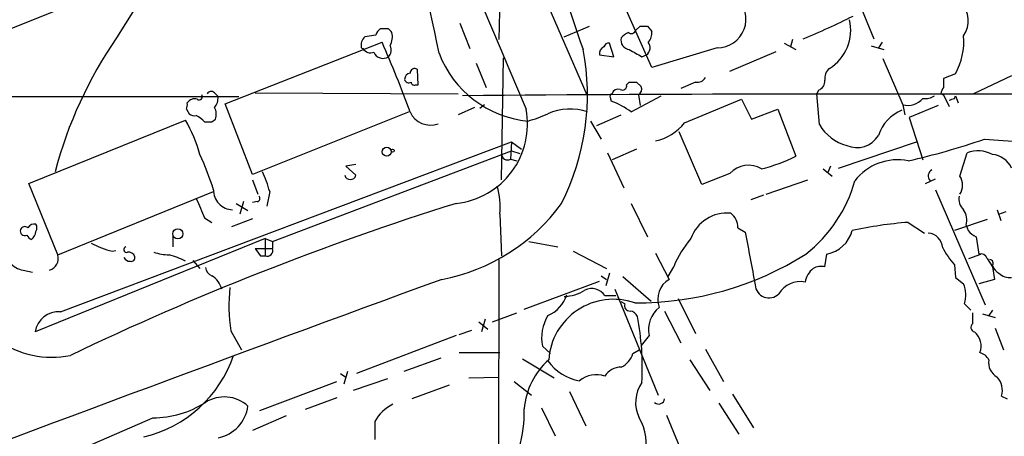
# Model space of a CAD drawing. Extents: x 27 to 1052, y 12 to 884.
# Drawn here: x 414 to 506, y 752 to 791 of the extents above; entities that cross this region are included whole.
import ezdxf

# ---------------------------------------------------------------- set-up
doc = ezdxf.new("R2010")
doc.units = 0
doc.header["$MEASUREMENT"] = 0
doc.layers.add('MAIN', color=5, linetype='CONTINUOUS')

msp = doc.modelspace()

# ---------------------------------------------------------------- linework, layer by layer
at = {"layer": 'MAIN'}
for p, q in [((487.3413, 806.45), (494.284, 789.432)), ((459.5707, 802.386), (459.232, 789.3473)), ((459.5707, 802.386), (467.4447, 784.1826)), ((426.1273, 793.75), (423.5027, 789.5166)), ((418.6767, 792.3953), (411.0567, 789.3473)), ((473.5407, 786.7226), (471.17, 792.0566)), ((455.5913, 790.8713), (456.5227, 788.5006)), ((465.328, 789.6013), (467.6987, 790.6173)), ((472.0167, 790.194), (472.44, 790.6173)), ((473.1173, 790.6173), (473.5407, 790.1093)), ((447.7173, 789.7706), (446.7013, 789.6013)), ((448.9027, 790.3633), (448.1407, 790.3633)), ((433.6627, 783.336), (448.31, 789.0933)), ((469.9847, 787.7386), (469.5613, 789.0086)), ((485.902, 789.0086), (487.0027, 788.416)), ((486.664, 789.3473), (486.4947, 788.67)), ((494.03, 788.7546), (495.2153, 788.416)), ((495.046, 789.0933), (494.7073, 788.5853)), ((446.3627, 788.5853), (446.532, 788.5006)), ((468.63, 787.908), (469.9847, 787.7386)), ((472.6093, 787.7386), (473.0327, 787.908)), ((479.6367, 788.5853), (473.5407, 786.7226)), ((480.822, 786.384), (485.14, 788.2466)), ((457.1153, 787.146), (458.0467, 784.86)), ((459.486, 776.224), (459.6553, 787.654)), ((495.1307, 787.5693), (496.9933, 783.2513)), ((451.6967, 785.114), (451.612, 786.5533)), ((501.904, 786.13), (500.8033, 785.7066)), ((507.1533, 785.9606), (503.5973, 784.2673)), ((451.4427, 785.114), (451.6967, 785.114)), ((471.17, 785.114), (471.424, 785.368)), ((472.1013, 785.368), (472.5247, 784.9446)), ((477.6047, 785.368), (476.25, 784.7753)), ((500.8033, 785.7066), (500.8033, 784.86)), ((256.7093, 784.1826), (434.9327, 784.0133)), ((432.9853, 784.0133), (432.7313, 784.2673)), ((436.4567, 784.352), (455.422, 784.2673)), ((472.2707, 784.1826), (472.44, 783.1666)), ((489.1193, 784.606), (488.95, 784.2673)), ((489.204, 781.3886), (488.95, 784.2673)), ((500.5493, 784.2673), (500.8033, 784.1826)), ((500.8033, 784.1826), (501.3113, 783.082)), ((436.2027, 776.732), (433.6627, 783.336)), ((457.8773, 783.2513), (457.454, 782.9126)), ((469.646, 783.9286), (469.7307, 783.59)), ((471.5933, 782.574), (474.3873, 784.098)), ((476.5887, 781.558), (481.9227, 783.7593)), ((481.9227, 783.7593), (482.854, 781.8966)), ((496.9933, 783.2513), (497.1627, 782.32)), ((501.8193, 783.844), (501.904, 784.098)), ((501.904, 784.098), (502.158, 783.4206)), ((430.022, 782.828), (430.276, 782.4046)), ((450.85, 782.574), (436.2027, 776.732)), ((456.946, 782.9973), (455.422, 782.32)), ((468.376, 781.304), (470.662, 782.32)), ((482.854, 781.8966), (485.3093, 782.828)), ((485.3093, 782.828), (487.0027, 778.4253)), ((500.2953, 783.1666), (497.586, 782.066)), ((415.29, 775.8853), (429.9373, 781.812)), ((432.3927, 781.6426), (432.7313, 781.8966)), ((467.7833, 781.7273), (468.7993, 780.034)), ((497.586, 782.066), (498.856, 778.0866)), ((478.1973, 775.8006), (476.0807, 780.7113)), ((418.2533, 763.8626), (460.4173, 779.78)), ((460.4173, 779.78), (460.3327, 778.1713)), ((460.4173, 779.78), (461.3487, 779.1026)), ((490.982, 777.3246), (498.2633, 779.78)), ((504.6133, 780.034), (509.4393, 779.6953)), ((438.0653, 770.4666), (460.4173, 778.9333)), ((460.4173, 778.9333), (461.1793, 778.6793)), ((469.392, 778.764), (470.916, 775.462)), ((472.1013, 779.1026), (469.8153, 778.0866)), ((502.3273, 776.5626), (503.0047, 778.764)), ((460.3327, 778.1713), (460.9253, 778.002)), ((445.8547, 777.6633), (444.9233, 777.494)), ((444.9233, 777.494), (445.8547, 776.6473)), ((480.822, 776.8166), (478.1973, 775.8006)), ((489.5427, 777.24), (490.3893, 776.5626)), ((490.22, 777.494), (489.966, 776.9013)), ((417.9993, 769.1966), (415.29, 775.8853)), ((436.2027, 776.224), (436.7107, 774.8693)), ((484.2087, 774.8693), (488.1033, 776.224)), ((499.11, 775.8853), (500.0413, 776.3086)), ((417.9993, 769.1966), (432.562, 775.1233)), ((437.8113, 775.1233), (437.5573, 773.7686)), ((500.0413, 775.2926), (504.698, 764.54)), ((434.6787, 774.0226), (435.7793, 773.3453)), ((435.356, 774.192), (435.0173, 773.0066)), ((436.626, 774.192), (436.2027, 774.1073)), ((471.5933, 774.0226), (473.1173, 770.89)), ((483.9547, 774.7846), (482.7693, 774.3613)), ((505.7987, 773.43), (506.1373, 772.414)), ((505.968, 773.0066), (506.6453, 773.2606)), ((431.7153, 772.668), (432.3927, 772.2446)), ((436.2027, 772.5833), (434.2553, 771.8213)), ((459.3167, 773.0066), (459.486, 769.112)), ((497.5013, 772.2446), (499.0253, 771.2286)), ((504.8673, 772.4986), (501.8193, 771.4826)), ((481.584, 771.7366), (482.2613, 771.3133)), ((502.92, 771.9906), (503.0893, 771.4826)), ((437.388, 770.7206), (415.8827, 762)), ((428.752, 771.0593), (428.752, 769.9586)), ((437.388, 770.7206), (438.0653, 770.4666)), ((437.388, 770.7206), (437.388, 769.112)), ((438.0653, 770.4666), (438.0653, 769.7893)), ((462.026, 770.4666), (464.7353, 769.9586)), ((503.8513, 770.89), (504.1053, 769.2813)), ((423.0793, 769.5353), (423.418, 769.62)), ((436.4567, 769.7893), (438.0653, 769.7893)), ((466.1747, 769.5353), (469.3073, 767.9266)), ((430.6147, 768.6886), (431.292, 767.9266)), ((436.9647, 769.112), (437.388, 769.112)), ((459.232, 768.7733), (459.1473, 725.3393)), ((473.8793, 769.366), (475.1493, 766.9106)), ((489.712, 768.096), (489.8813, 769.2813)), ((503.174, 768.858), (504.2747, 769.2813)), ((504.8673, 768.858), (505.3753, 768.096)), ((414.782, 767.7573), (415.6287, 767.588)), ((475.0647, 767.1646), (475.5727, 768.096)), ((501.8193, 768.2653), (501.904, 767.08)), ((505.3753, 768.1806), (505.5447, 767.842)), ((505.3753, 768.096), (505.5447, 766.9106)), ((461.6027, 764.1166), (468.63, 766.7413)), ((468.7993, 767.2493), (469.3073, 766.9106)), ((469.5613, 767.5033), (469.2227, 766.318)), ((470.8313, 767.1646), (473.456, 764.8786)), ((501.904, 767.08), (502.666, 766.4873)), ((505.5447, 766.9106), (504.1053, 766.4873)), ((470.0693, 765.9793), (474.1333, 756.0733)), ((469.138, 765.3866), (470.154, 765.3866)), ((471.0007, 764.6246), (470.662, 764.794)), ((475.996, 765.1326), (477.6047, 761.8306)), ((474.726, 763.9473), (476.25, 760.984)), ((502.7507, 764.6246), (503.3433, 764.032)), ((505.3753, 764.032), (505.0367, 763.524)), ((457.962, 763.1853), (457.6233, 762)), ((458.6393, 762.9313), (460.9253, 763.778)), ((504.444, 763.6933), (505.6293, 763.3546)), ((434.1707, 762.0846), (435.1867, 760.3066)), ((455.5067, 761.746), (456.692, 762.1693)), ((457.3693, 762.9313), (458.216, 762.254)), ((505.6293, 762.3386), (506.3913, 760.3066)), ((455.2527, 761.6613), (445.9393, 758.1053)), ((473.2867, 761.6613), (472.5247, 760.73)), ((463.296, 760.6453), (464.058, 759.968)), ((471.7627, 759.968), (472.3553, 760.3066)), ((478.536, 760.3913), (480.2293, 757.3433)), ((453.8133, 759.5446), (450.342, 758.2746)), ((455.5067, 760.0526), (459.3167, 760.0526)), ((461.4333, 759.46), (464.3967, 757.682)), ((477.0967, 759.3753), (478.9593, 756.4966)), ((444.4153, 758.1053), (444.9233, 757.7666)), ((445.0927, 758.2746), (444.754, 757.0893)), ((448.818, 757.5973), (445.6007, 756.4966)), ((456.438, 757.682), (459.232, 757.7666)), ((436.88, 754.634), (444.0767, 757.3433)), ((454.5753, 757.0046), (451.104, 755.7346)), ((460.6713, 757.3433), (462.28, 756.0733)), ((444.0767, 755.8193), (441.1133, 754.7186)), ((465.836, 756.412), (467.36, 753.1946)), ((481.076, 756.158), (483.0233, 753.0253)), ((506.222, 755.9886), (506.73, 755.7346)), ((463.2113, 754.888), (464.4813, 752.2633)), ((479.806, 755.3113), (481.6687, 752.4326)), ((418.5073, 750.316), (426.8893, 753.9566)), ((439.3353, 754.126), (436.2027, 752.7713)), ((474.8953, 754.2106), (478.9593, 744.3893)), ((447.6327, 753.618), (447.6327, 751.9246))]:
    msp.add_line(p, q, dxfattribs=at)
for centre, radius in [((448.7544, 778.8513), 0.4184), ((449.3048, 778.9545), 0.1496), ((429.2272, 771.1771), 0.4745)]:
    msp.add_circle(centre, radius, dxfattribs=at)
for centre, radius, start, end in [((15752.4147, 7226.9222), 16593.074, 202.62333895, 202.85252221), ((362.2917, 770.3621), 93.0541, 10.974682, 30.706999), ((1357.0916, 1096.3324), 941.7467, 198.2146934, 199.0845497), ((479.6646, 791.2515), 2.6663, 269.40046, 119.128907), ((500.621, 791.0968), 2.4844, 325.39907, 43.871454), ((465.8566, 843.6261), 58.4231, 291.934133, 296.952192), ((472.7787, 959.9171), 169.3001, 269.885375, 270.114592), ((487.8917, 790.2175), 4.2245, 302.079134, 13.587892), ((448.818, 789.4319), 1.1516, 126.024081, 162.896174), ((364.4095, 705.5565), 119.7134, 44.876914, 45.106131), ((447.2516, 789.6436), 2.0259, 333.971235, 10.840128), ((472.3969, 787.909), 2.3652, 116.560718, 137.181071), ((471.6215, 790.3353), 0.4197, 227.752022, 340.325973), ((472.1644, 790.0036), 1.3804, 318.739101, 4.391702), ((496.5123, 789.145), 6.1774, 330.786392, 5.024217), ((456.7752, 766.641), 40.3776, 145.490593, 165.154925), ((447.4695, 788.7809), 1.1239, 133.117988, 190.022154), ((345.578, 743.9449), 112.2152, 20.135493, 23.724407), ((448.362, 788.3508), 0.8168, 311.451203, 29.628292), ((469.4936, 788.5598), 0.4539, 81.421795, 165.948448), ((471.5432, 789.3126), 0.9045, 166.965501, 262.427124), ((472.5246, 788.5853), 0.8467, 306.876665, 36.867191), ((447.2516, 788.9663), 0.8571, 212.909535, 290.229811), ((448.3947, 788.4923), 0.9088, 201.310894, 303.980294), ((462.9011, 791.5773), 9.8967, 200.711012, 264.434576), ((445.2438, 784.1623), 22.2722, 332.918151, 11.010401), ((469.2899, 788.04), 0.673, 110.583947, 191.311602), ((641.3557, 1084.3831), 341.2819, 240.137393, 240.366591), ((451.0139, 785.6327), 0.5873, 97.750666, 181.043932), ((451.358, 786.2147), 0.4233, 53.124688, 180.013536), ((490.8208, 785.7426), 1.1277, 127.436933, 190.489812), ((450.8076, 785.6925), 0.3874, 190.48609, 303.119959), ((451.3156, 785.3821), 0.2966, 182.724474, 295.364546), ((470.789, 785.0209), 0.3923, 237.34287, 13.731538), ((471.7627, 954.6678), 169.3001, 269.885375, 270.114592), ((477.7882, 786.2004), 0.8524, 257.56816, 331.318192), ((488.7605, 785.4886), 0.9527, 292.123029, 2.929976), ((431.2074, 784.0132), 0.3052, 236.289107, 33.710893), ((432.3503, 784.0643), 0.4317, 28.049066, 151.950934), ((493.3086, -3860.6895), 4644.9386, 89.693454, 90.4621185), ((469.8153, 784.0556), 0.2117, 90, 216.875312), ((470.418, 784.0798), 0.6312, 75.382563, 162.719079), ((472.0166, 784.6906), 0.5681, 296.574073, 26.56054), ((501.5068, 784.2077), 0.9594, 137.162672, 176.438195), ((429.1749, 783.2514), 0.947, 333.443066, 10.291859), ((430.784, 783.008), 0.7931, 71.320599, 148.650916), ((431.6097, 783.9073), 1.3797, 318.732034, 4.40635), ((467.0568, 776.4728), 7.6029, 53.367638, 69.409027), ((497.4627, 784.9996), 1.8102, 254.971126, 320.327761), ((499.0677, 785.4385), 1.6085, 262.437134, 303.551756), ((459.2153, 910.7592), 133.8752, 288.327138, 288.556321), ((430.784, 782.9973), 0.7806, 229.400298, 282.526419), ((431.5882, 782.3623), 1.2343, 337.833973, 30.959776), ((452.8397, 783.4368), 2.0913, 204.366409, 290.1273), ((454.4735, 781.4156), 7.4339, 276.01659, 10.952452), ((459.6071, 791.0467), 9.6073, 284.061411, 295.902799), ((465.8837, 777.7167), 5.1285, 71.284183, 113.923581), ((498.347, 779.2003), 3.8238, 112.094959, 162.146926), ((418.013, 774.8973), 13.7841, 15.55891, 30.108721), ((429.8542, 780.0361), 2.4586, 40.800733, 63.445371), ((432.054, 950.9924), 169.3501, 269.885409, 270.114592), ((472.8913, 784.4596), 4.7, 282.134774, 321.876323), ((492.7866, 783.4314), 4.1241, 209.691806, 255.356214), ((492.6997, 781.5804), 2.3429, 245.926022, 328.968301), ((483.1341, 841.7491), 65.3461, 282.701001, 289.189839), ((460.0364, 778.6371), 0.552, 175.615624, 302.460844), ((504.0005, 776.027), 2.9125, 61.833548, 109.992855), ((405.2894, 766.6984), 28.5947, 17.490793, 24.584114), ((479.0144, 795.1496), 18.5342, 284.916502, 295.531301), ((496.5194, 773.0059), 5.0917, 78.881182, 142.019612), ((505.1781, 776.439), 2.1646, 24.14954, 84.77298), ((426.2959, 771.9906), 11.9339, 15.218695, 24.745498), ((482.5577, 775.2502), 2.338, 58.327637, 137.935008), ((500.0243, 776.5796), 0.6594, 119.188786, 221.883892), ((445.3467, 776.7679), 0.5221, 193.35488, 346.64512), ((479.7919, 779.6624), 13.1932, 308.107785, 344.511852), ((501.0432, 775.716), 1.5381, 326.600247, 33.396643), ((434.3823, 775.2503), 1.8208, 178.668804, 268.668804), ((453.064, 773.7261), 6.294, 353.435829, 17.61996), ((536.9159, 514.1069), 272.4427, 107.442255, 115.602932), ((875.8158, 964.049), 483.5824, 203.083987, 203.313179), ((436.62, 774.4762), 0.2843, 271.209443, 51.928805), ((450.6882, 784.2917), 17.675, 280.463038, 324.479393), ((503.6816, 774.4741), 1.4565, 171.077682, 225.792749), ((480.5313, 769.5687), 3.5425, 83.917004, 161.02443), ((479.8903, 771.7365), 1.6937, 0.003383, 53.121983), ((501.1135, 772.4139), 1.8555, 346.812349, 33.204456), ((500.5649, 732.6778), 39.6852, 94.427495, 102.091349), ((414.909, 771.4121), 0.4114, 157.83652, 300.966145), ((414.9231, 771.4262), 0.4195, 47.724474, 160.347095), ((415.8233, 771.3726), 0.7172, 78.41906, 149.502053), ((414.9244, 771.4788), 1.046, 306.322154, 355.569787), ((415.3326, 771.7367), 0.7194, 331.913927, 28.079046), ((1710.4068, 1001.7088), 1249.5693, 190.6249831, 190.854165), ((489.3699, 772.2093), 2.9723, 279.907258, 345.848278), ((504.6565, 772.7116), 1.9916, 218.103582, 246.153182), ((415.8401, 771.3554), 0.778, 202.371723, 247.628278), ((484.0634, 764.6974), 9.1456, 138.807651, 158.185096), ((499.2652, 769.7751), 1.4569, 3.892557, 86.111367), ((425.7265, 779.1695), 9.9913, 242.622461, 254.635941), ((424.434, 769.7046), 0.2678, 108.441716, 288.441716), ((424.6209, 768.8606), 0.5988, 16.164899, 99.827279), ((428.6335, 774.6494), 5.4572, 252.296487, 267.687486), ((606.0196, 896.4385), 211.6403, 216.756633, 216.985837), ((437.5784, 769.5989), 0.5228, 248.642246, 21.357754), ((507.9009, 773.6069), 8.0944, 207.462851, 221.293533), ((415.1633, 769.8321), 2.1096, 218.48505, 259.586564), ((416.8986, 768.858), 1.1516, 287.103826, 17.099071), ((424.7584, 769.267), 0.6632, 209.286216, 271.2356), ((424.8715, 768.9285), 0.3392, 253.066164, 16.933836), ((426.8333, 762.8774), 6.5137, 61.540894, 75.96205), ((472.1485, 794.2411), 29.5326, 269.579968, 302.310773), ((504.2646, 768.6705), 0.6312, 17.280921, 104.617437), ((505.0507, 768.3923), 0.3875, 326.88812, 79.502061), ((432.7688, 768.1533), 0.9792, 188.338642, 247.410744), ((490.0301, 766.2117), 2.2257, 129.602208, 168.469446), ((489.4158, 766.3601), 1.761, 80.316767, 117.183458), ((506.6874, 768.8154), 1.4964, 208.735138, 241.264862), ((2318.9404, -4327.0054), 5424.6072, 110.1092628, 110.764895), ((417.4445, 768.3829), 8.7589, 187.995316, 281.459645), ((431.3427, 765.5029), 2.0377, 13.520012, 58.984165), ((476.2343, 765.0481), 2.1555, 120.222953, 200.705066), ((487.4201, 764.3251), 2.3707, 79.569342, 148.720405), ((507.0032, 768.5308), 1.4586, 224.786118, 275.906815), ((450.3146, 764.4539), 16.3168, 174.038395, 188.3492), ((465.1942, 769.2374), 3.9377, 271.947254, 301.904821), ((467.9273, 764.6163), 1.435, 32.466293, 117.023965), ((484.475, 766.4516), 1.2832, 182.188355, 315.738811), ((500.1147, 765.438), 2.7587, 342.851155, 22.356411), ((462.6575, 766.3562), 3.0554, 292.038545, 343.165149), ((469.9439, 758.9758), 6.0684, 70.875932, 176.225304), ((471.4603, 764.4401), 0.4952, 158.127696, 275.609274), ((471.4302, 763.1372), 0.8139, 21.787031, 84.465227), ((475.8386, 762.2334), 2.6152, 128.292335, 192.635979), ((418.0793, 761.6441), 2.2252, 85.515394, 170.796736), ((467.3884, 761.4073), 4.1627, 149.436824, 190.547618), ((446.4028, 758.5686), 26.2392, 357.138304, 10.697669), ((757.5125, 763.27), 254.0003, 179.885409, 180.114592), ((503.7732, 762.4201), 0.4298, 127.304453, 257.751648), ((502.6172, 760.6823), 1.6941, 338.180378, 51.0592), ((423.4393, 763.4624), 11.5803, 282.991947, 341.555664), ((468.4883, 754.218), 6.9104, 131.728559, 175.141339), ((467.455, 761.8106), 4.4362, 214.614286, 261.082096), ((469.791, 760.5649), 2.0601, 295.011349, 343.157168), ((503.8303, 758.735), 1.3658, 27.957246, 74.730532), ((506.5437, 759.1043), 1.5312, 169.805601, 240.885426), ((470.6409, 756.941), 1.7571, 89.311962, 148.796893), ((468.341, 755.4648), 2.5161, 71.532646, 128.715643), ((504.4102, 756.4966), 1.8817, 344.337346, 42.447787), ((475.2109, 755.3977), 3.1986, 144.424216, 206.778138), ((433.5664, 752.6032), 3.3045, 47.95853, 122.312679), ((474.1757, 755.7981), 0.554, 226.543415, 353.41766), ((426.9347, 762.8983), 8.9418, 269.709093, 302.963723), ((432.3303, 755.5104), 3.4786, 280.853178, 352.515831), ((451.0467, 751.7197), 3.9063, 116.135398, 150.924454), ((450.978, 754.3518), 10.6343, 322.381279, 2.433338), ((468.5276, 751.6665), 4.4605, 342.375859, 30.891941)]:
    msp.add_arc(centre, radius, start, end, dxfattribs=at)

doc.saveas('drawing.dxf')
